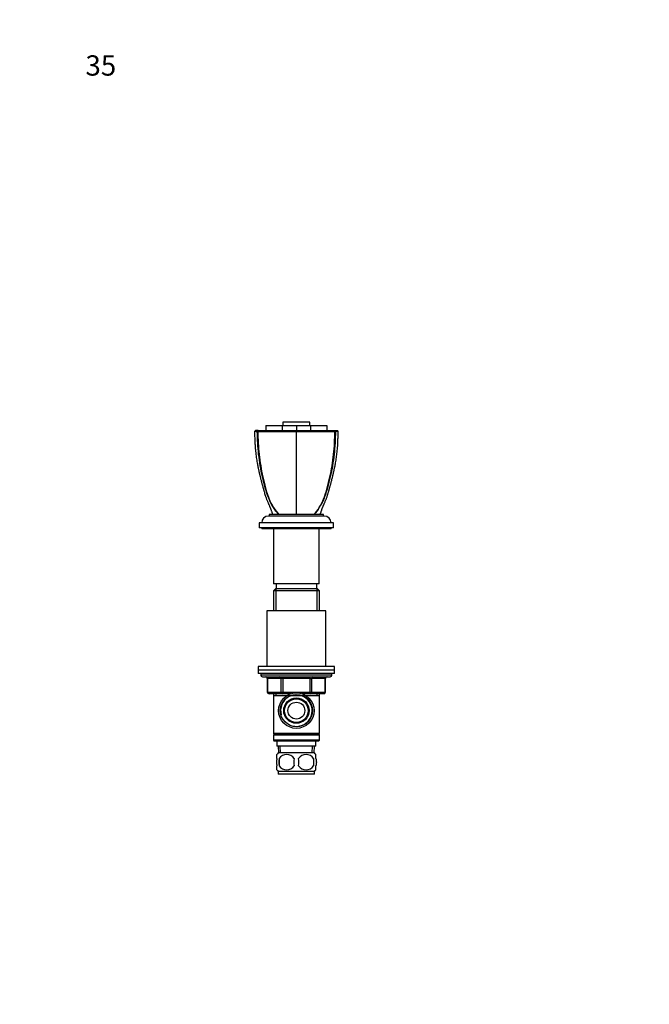
# Model space of a CAD drawing. Units: millimetres. Extents: x 0 to 744, y 0 to 1164.
# Drawn here: x 0 to 372, y 582 to 1164 of the extents above; entities that cross this region are included whole.
import ezdxf
from ezdxf import colors
from ezdxf.entities.mleader import LeaderData, LeaderLine
from ezdxf.math import Vec2, Vec3

# ---------------------------------------------------------------- set-up
doc = ezdxf.new("R2010")
doc.units = ezdxf.units.MM
doc.layers.add('DV4_Défaut', color=7, linetype='Continuous')
doc.layers.add('Défaut', color=7, linetype='Continuous')

# ---------------------------------------------------------------- blocks, each defined once
blk = doc.blocks.new('_DOT')
at = {"color": 0}
blk.add_line((0, 0), (-1, 0), dxfattribs=at)
at = {"color": 0, "const_width": 0.333}
blk.add_lwpolyline([(-0.1665, 0, 1), (0.1665, 0, 1)], format="xyb", close=True, dxfattribs=at)
blk = doc.blocks.new('SE3')
at = {"layer": 'DV4_Défaut', "color": 7, "linetype": 'Continuous'}
for p, q in [((171.5, 926.16), (155.5, 926.16)), ((155.5, 926.16), (155.5, 924.16)), ((171.5, 924.16), (171.5, 926.16)), ((139.29, 921.16), (138.79, 920.66)), ((140.89, 921.16), (139.28, 921.16)), ((140.43, 920.67), (140.55, 920.72)), ((140.89, 921.16), (140.51, 920.66)), ((140.55, 920.72), (140.75, 920.67)), ((140.89, 921.16), (163.5, 921.16)), ((145.5, 924.16), (155.15, 924.16)), ((145.5, 924.16), (145.5, 921.16)), ((155.15, 924.16), (155.15, 921.16)), ((155.15, 924.16), (163.5, 924.16)), ((163.5, 924.16), (163.5, 921.16)), ((163.5, 924.16), (171.84, 924.16)), ((163.5, 921.16), (186.1, 921.16)), ((163.5, 921.16), (163.5, 920.67)), ((171.84, 924.16), (181.49, 924.16)), ((171.84, 924.16), (171.84, 921.16)), ((181.49, 924.16), (181.49, 921.16)), ((186.1, 921.16), (186.49, 920.66)), ((186.25, 920.67), (186.44, 920.72)), ((186.44, 920.72), (186.57, 920.67)), ((188.2, 920.66), (187.7, 921.16)), ((188.21, 920.66), (187.71, 921.16)), ((163.5, 871.65), (163.5, 913.95)), ((180, 870.65), (147, 870.65)), ((179.5, 871.65), (147.5, 871.65)), ((147.5, 871.65), (147.5, 870.65)), ((179.5, 870.65), (179.5, 871.65)), ((185.5, 866.65), (141.5, 866.65)), ((141.5, 866.65), (141.5, 863.65)), ((185.5, 863.65), (141.5, 863.65)), ((143, 863.65), (143, 863.15)), ((184, 863.15), (143, 863.15)), ((150, 863.15), (150, 830.65)), ((177, 830.65), (177, 863.15)), ((184, 863.15), (184, 863.65)), ((185.5, 863.65), (185.5, 866.65)), ((151.1, 827.65), (149.9, 826.45)), ((177, 830.65), (150, 830.65)), ((175.9, 827.65), (151.1, 827.65)), ((151.44, 827.65), (151.44, 814.65)), ((151.5, 830.65), (151.5, 827.65)), ((175.5, 827.65), (175.5, 830.65)), ((175.56, 827.65), (175.56, 814.65)), ((177.1, 826.45), (175.9, 827.65)), ((177.1, 826.45), (149.9, 826.45)), ((149.9, 826.45), (149.9, 814.65)), ((177.1, 814.65), (177.1, 826.45)), ((181, 814.65), (146, 814.65)), ((146, 814.65), (146, 781.65)), ((181, 781.65), (181, 814.65)), ((186, 781.65), (141, 781.65)), ((141, 781.65), (141, 779.65)), ((186, 779.65), (186, 781.65)), ((186, 779.65), (141, 779.65)), ((186, 779.65), (141, 779.65)), ((141, 779.65), (141, 777.65)), ((186, 777.65), (141, 777.65)), ((142.5, 777.65), (142.5, 776.65)), ((184.5, 776.65), (142.5, 776.65)), ((143.5, 775.65), (183.5, 775.65)), ((146.46, 774.65), (146.33, 774.65)), ((146.33, 774.65), (146.33, 766.65)), ((154.55, 774.65), (146.46, 774.65)), ((146.46, 774.65), (146.46, 766.65)), ((155.41, 774.65), (154.55, 774.65)), ((154.55, 766.65), (154.55, 774.65)), ((155.41, 774.65), (155.41, 775.65)), ((171.58, 774.65), (155.41, 774.65)), ((155.41, 774.65), (155.41, 766.65)), ((171.58, 774.65), (171.58, 775.65)), ((171.58, 774.65), (172.45, 774.65)), ((171.58, 766.65), (171.58, 774.65)), ((180.53, 774.65), (172.45, 774.65)), ((172.45, 774.65), (172.45, 766.65)), ((180.53, 774.65), (180.66, 774.65)), ((180.53, 766.65), (180.53, 774.65)), ((180.66, 766.65), (180.66, 774.65)), ((184.5, 776.65), (184.5, 777.65)), ((186, 777.65), (186, 779.65)), ((146.46, 766.65), (146.33, 766.65)), ((146.46, 766.65), (154.55, 766.65)), ((155.41, 765.65), (147.33, 765.65)), ((149.9, 765.65), (149.9, 764.65)), ((149.9, 764.65), (149.9, 742.15)), ((149.9, 764.65), (177.1, 764.65)), ((151.44, 765.65), (151.44, 764.65)), ((154.55, 766.65), (155.41, 766.65)), ((155.41, 766.65), (171.58, 766.65)), ((155.41, 765.65), (155.41, 766.65)), ((160.29, 765.65), (155.41, 765.65)), ((171.58, 765.65), (166.7, 765.65)), ((171.58, 766.65), (172.45, 766.65)), ((171.58, 766.65), (171.58, 765.65)), ((179.66, 765.65), (171.58, 765.65)), ((172.45, 766.65), (180.53, 766.65)), ((175.56, 765.65), (175.56, 764.65)), ((177.1, 764.65), (177.1, 765.65)), ((177.1, 742.15), (177.1, 764.65)), ((180.53, 766.65), (180.66, 766.65)), ((177.1, 742.15), (149.9, 742.15)), ((149.9, 742.15), (150.4, 741.65)), ((150.4, 741.65), (149.9, 741.15)), ((177.1, 741.15), (149.9, 741.15)), ((149.9, 741.15), (149.9, 738.15)), ((176.6, 741.65), (150.4, 741.65)), ((176.6, 741.65), (177.1, 742.15)), ((177.1, 741.15), (176.6, 741.65)), ((177.1, 738.15), (177.1, 741.15)), ((177.1, 738.15), (149.9, 738.15)), ((149.9, 738.15), (150.4, 737.65)), ((176.6, 737.65), (150.4, 737.65)), ((152, 737.65), (152, 734.65)), ((175, 734.65), (152, 734.65)), ((152.78, 734.65), (152.95, 730.65)), ((154.11, 730.7), (153.94, 734.65)), ((172.88, 730.7), (173.05, 734.65)), ((174.04, 730.65), (174.22, 734.65)), ((175, 734.65), (175, 737.65)), ((176.6, 737.65), (177.1, 738.15)), ((152, 727.27), (152, 729.65)), ((174.2, 730.65), (152.8, 730.65)), ((175, 727.27), (175, 729.65)), ((152, 720.7), (152, 723.07)), ((153.31, 727.27), (153.31, 723.07)), ((173.68, 727.27), (173.68, 723.07)), ((175, 720.7), (175, 723.07)), ((174.2, 719.69), (152.8, 719.69)), ((152.8, 719.69), (152.8, 718.15)), ((174.2, 718.15), (152.8, 718.15)), ((174.2, 718.15), (174.2, 719.69))]:
    blk.add_line(p, q, dxfattribs=at)
for radius in [10.5, 9.5, 7.5, 7, 5]:
    blk.add_circle((163.5, 755.65), radius, dxfattribs=at)
for centre, radius, start, end in [((151.5, 4386.23), 3465.58, 269.82213, 270.19827), ((175.49, 4382.82), 3462.18, 269.80156, 270.17805), ((186.08, 802.18), 118.5, 88.96962, 89.76234), ((147, 866.65), 4, 90, 180), ((180, 866.65), 4, 0, 90), ((143.5, 776.65), 1, 180, 270), ((145.33, 774.65), 1, 0, 90), ((181.66, 774.65), 1, 90, 180), ((183.5, 776.65), 1, 270, 0), ((147.33, 766.65), 1, 180, 270), ((163.5, 755.65), 9.32, 255, 195), ((179.66, 766.65), 1, 270, 0), ((158.63, 725.17), 8, 136.77324, 145.96142), ((157.75, 724.37), 5.3, 33.21014, 146.78986), ((169.25, 724.37), 5.3, 33.21014, 146.78986), ((168.37, 725.17), 8, 33.93785, 43.22676), ((164.62, 725.17), 11.51, 169.48124, 190.51876), ((157.75, 725.98), 5.3, 213.21014, 326.78986), ((173.83, 725.17), 11.83, 169.77062, 190.22938), ((155.44, 725.17), 9.6, 347.3552, 12.6448), ((169.25, 725.98), 5.3, 213.21014, 326.78986), ((161.89, 725.17), 11.98, 349.90205, 10.09795), ((158.63, 725.17), 8, 213.93785, 223.22676), ((168.37, 725.17), 8, 316.77324, 325.96142)]:
    blk.add_arc(centre, radius, start, end, dxfattribs=at)
for centre, major_axis, start_param, end_param in [((145.6, 774.65), (0, 1), 4.712389, 6.283185), ((153.68, 774.65), (0, 1), 4.712389, 6.283185), ((173.31, 774.65), (0, -1), 3.141593, 4.712389), ((181.39, 774.65), (0, -1), 3.141593, 4.712389), ((147.33, 766.65), (0, -1), 4.712389, 6.283185), ((155.41, 766.65), (0, -1), 4.712389, 6.283185), ((171.58, 766.65), (0, 1), 3.141593, 4.712389), ((179.66, 766.65), (0, 1), 3.141593, 4.712389)]:
    blk.add_ellipse(centre, major_axis=major_axis, ratio=0.866025, start_param=start_param, end_param=end_param, dxfattribs=at)
for points, knots in [([(140.42, 920.66), (139.73, 920.66), (139.25, 920.66), (138.85, 920.66), (138.78, 920.66), (138.78, 920.66)], [0, 0, 0, 0, 0.643617, 0.643617, 1, 1, 1, 1]), ([(138.79, 920.66), (138.8, 919.78), (138.82, 918.26), (138.92, 915.76), (139.02, 913.37), (139.15, 911.12), (139.34, 909.04), (139.56, 907.11), (139.8, 905.34), (140.05, 903.72), (140.3, 902.27), (140.54, 900.97), (140.76, 899.82), (140.97, 898.83), (141.14, 897.99), (141.29, 897.32), (141.4, 896.81), (141.49, 896.43), (141.56, 896.11), (141.62, 895.84), (141.69, 895.57), (141.77, 895.24), (141.88, 894.78), (142.03, 894.16), (142.2, 893.44), (142.4, 892.66), (142.61, 891.83), (142.84, 890.96), (143.06, 890.12), (143.26, 889.38), (143.43, 888.75), (143.58, 888.21), (143.7, 887.78), (143.8, 887.44), (143.87, 887.19), (143.93, 886.96), (144.01, 886.69), (144.11, 886.32), (144.24, 885.87), (144.46, 885.11), (144.75, 884.11), (145.05, 883.06), (145.33, 882.23), (145.56, 881.55), (145.81, 880.88), (146.07, 880.21), (146.34, 879.54), (146.61, 878.88), (146.88, 878.27), (147.12, 877.73), (147.33, 877.25), (147.54, 876.78), (147.72, 876.36), (147.88, 875.98), (148.03, 875.62), (148.16, 875.29), (148.3, 874.93), (148.46, 874.46), (148.68, 873.83), (148.91, 873.12), (149.12, 872.47), (149.25, 871.97), (149.33, 871.72), (149.35, 871.64)], [0, 0, 0, 0, 0.043441, 0.090159, 0.13403, 0.175071, 0.213304, 0.248732, 0.28135, 0.311153, 0.338136, 0.362293, 0.383623, 0.402124, 0.417795, 0.430638, 0.439584, 0.446398, 0.452134, 0.457228, 0.461682, 0.467338, 0.476017, 0.487716, 0.502435, 0.51638, 0.532252, 0.549717, 0.565907, 0.580158, 0.592269, 0.602517, 0.610903, 0.617431, 0.621968, 0.625574, 0.6309, 0.638162, 0.647356, 0.65833, 0.684026, 0.70799, 0.722626, 0.736753, 0.751128, 0.765817, 0.780814, 0.795945, 0.810305, 0.825495, 0.839735, 0.852984, 0.867591, 0.884495, 0.898903, 0.911418, 0.922466, 0.934429, 0.947702, 0.962319, 0.977078, 0.992461, 1, 1, 1, 1]), ([(138.79, 920.66), (138.8, 919.8), (138.81, 919.07), (138.83, 918.31), (138.83, 918.3)], [0, 0, 0, 0, 0.985814, 1, 1, 1, 1]), ([(153.11, 871.65), (151.96, 872.85), (150.89, 874.22), (148.85, 877.39), (147.91, 879.22), (146.74, 882.18), (146.4, 883.2), (145.74, 885.28), (145.42, 886.32), (144.5, 889.49), (143.95, 891.64), (142.46, 898.15), (141.72, 902.6), (140.71, 911.57), (140.45, 916.1), (140.42, 920.66)], [0, 0, 0, 0, 0.111436, 0.111436, 0.238374, 0.238374, 0.301843, 0.301843, 0.365311, 0.365311, 0.492249, 0.492249, 0.746125, 0.746125, 1, 1, 1, 1]), ([(140.75, 920.66), (140.76, 916.09), (141.03, 911.55), (142, 902.62), (142.7, 898.21), (144.12, 891.69), (144.65, 889.54), (145.54, 886.37), (145.85, 885.31), (146.5, 883.23), (146.84, 882.21), (147.99, 879.24), (148.9, 877.41), (150.91, 874.22), (151.97, 872.85), (153.11, 871.65)], [0, 0, 0, 0, 0.253887, 0.253887, 0.507774, 0.507774, 0.634718, 0.634718, 0.698189, 0.698189, 0.761661, 0.761661, 0.888605, 0.888605, 1, 1, 1, 1]), ([(186.57, 920.66), (186.55, 916.09), (186.28, 911.55), (185.28, 902.62), (184.54, 898.21), (183.06, 891.69), (182.5, 889.54), (181.59, 886.37), (181.27, 885.31), (180.6, 883.23), (180.26, 882.21), (179.09, 879.24), (178.15, 877.41), (176.11, 874.22), (175.03, 872.85), (173.88, 871.65)], [0, 0, 0, 0, 0.253887, 0.253887, 0.507774, 0.507774, 0.634718, 0.634718, 0.698189, 0.698189, 0.761661, 0.761661, 0.888605, 0.888605, 1, 1, 1, 1]), ([(173.88, 871.65), (175.02, 872.85), (176.08, 874.22), (178.08, 877.39), (178.99, 879.22), (180.14, 882.18), (180.48, 883.2), (181.13, 885.28), (181.45, 886.32), (182.33, 889.49), (182.86, 891.64), (184.28, 898.15), (185, 902.6), (185.97, 911.57), (186.23, 916.1), (186.25, 920.66)], [0, 0, 0, 0, 0.1114361, 0.1114361, 0.2383738, 0.2383738, 0.3018426, 0.3018426, 0.3653115, 0.3653115, 0.4922492, 0.4922492, 0.7461246, 0.7461246, 1, 1, 1, 1]), ([(177.65, 871.65), (177.65, 871.68), (177.7, 871.82), (177.78, 872.13), (177.91, 872.56), (178.05, 873.03), (178.21, 873.53), (178.38, 874.02), (178.53, 874.46), (178.67, 874.84), (178.77, 875.12), (178.86, 875.37), (178.94, 875.57), (179.04, 875.82), (179.18, 876.13), (179.33, 876.5), (179.51, 876.9), (179.7, 877.32), (179.9, 877.77), (180.13, 878.31), (180.43, 878.99), (180.75, 879.77), (181.06, 880.55), (181.35, 881.32), (181.63, 882.11), (181.86, 882.84), (182.07, 883.5), (182.24, 884.11), (182.43, 884.75), (182.61, 885.39), (182.78, 885.96), (182.91, 886.42), (183, 886.75), (183.07, 886.99), (183.13, 887.2), (183.2, 887.45), (183.3, 887.81), (183.43, 888.3), (183.6, 888.89), (183.79, 889.61), (184.02, 890.43), (184.27, 891.39), (184.53, 892.39), (184.76, 893.33), (184.96, 894.12), (185.1, 894.72), (185.21, 895.16), (185.28, 895.45), (185.33, 895.67), (185.37, 895.87), (185.43, 896.11), (185.5, 896.41), (185.59, 896.8), (185.7, 897.32), (185.85, 897.99), (186.03, 898.83), (186.23, 899.82), (186.45, 900.97), (186.69, 902.27), (186.94, 903.72), (187.18, 905.26), (187.4, 906.87), (187.6, 908.53), (187.78, 910.31), (187.92, 912.21), (188.01, 914.24), (188.1, 916.37), (188.18, 918.57), (188.2, 919.91), (188.21, 920.66)], [0, 0, 0, 0, 0.002503, 0.013778, 0.024581, 0.035105, 0.045561, 0.055758, 0.065069, 0.074542, 0.083491, 0.091751, 0.099332, 0.107515, 0.12229, 0.137272, 0.149948, 0.162259, 0.175438, 0.1894, 0.206242, 0.223933, 0.241287, 0.258217, 0.274737, 0.291749, 0.303736, 0.316174, 0.329061, 0.342396, 0.355231, 0.363435, 0.369919, 0.374682, 0.378017, 0.382343, 0.389475, 0.398775, 0.410247, 0.423895, 0.439722, 0.457732, 0.478637, 0.496533, 0.511413, 0.523274, 0.530587, 0.535965, 0.5396, 0.543218, 0.547232, 0.553088, 0.560028, 0.569204, 0.582051, 0.597728, 0.616235, 0.637573, 0.661739, 0.688732, 0.718546, 0.746943, 0.777493, 0.810192, 0.84504, 0.882043, 0.921225, 0.962583, 1, 1, 1, 1]), ([(152, 727.27), (151.8, 726.6), (151.69, 725.89), (151.69, 724.45), (151.79, 723.75), (152, 723.07)], [0, 0, 0, 0, 0.5, 0.5, 1, 1, 1, 1]), ([(175, 727.27), (175.2, 726.6), (175.3, 725.89), (175.3, 724.45), (175.2, 723.75), (175, 723.07)], [0, 0, 0, 0, 0.5, 0.5, 1, 1, 1, 1])]:
    blk.add_open_spline(points, degree=3, knots=knots, dxfattribs=at)
for points, degree in [([(163.5, 913.95), (163.5, 916.19), (163.5, 918.43), (163.5, 920.66)], 3), ([(186.1, 921.16), (187.72, 921.16), (187.71, 921.16)], 2)]:
    blk.add_open_spline(points, degree=degree, dxfattribs=at)

msp = doc.modelspace()

# ---------------------------------------------------------------- block references
at = {"layer": 'Défaut'}
msp.add_blockref('SE3', (0, 0), dxfattribs=at)

# ---------------------------------------------------------------- leaders
at = {"layer": 'Défaut', "color": 7, "linetype": 'Continuous'}
ml = msp.add_multileader_mtext('Standard', dxfattribs=at)
ml.set_content('{\\pxsm0.9;\\fSolid Edge ISO|b1||i0||c0|p34;\\W1.;18/12/2024\\P}', color=256)
ml.set_leader_properties()
ml.set_arrow_properties(name='DOT')
ml.build(insert=Vec2(0, 0))
ml.multileader.update_dxf_attribs({"leader_type": 0, "dogleg_length": 0, "arrow_head_size": 12})
ctx = ml.context
ctx.base_point, ctx.char_height, ctx.arrow_head_size = Vec3(656.6, 1157.09), 12, 12
notes = []
notes.append((ctx, [(0, (0, 0, 0), (0, 0), (1, 0), 1, [])]))
ctx.mtext.insert = Vec3(658.6, 1163.09)
ml = msp.add_multileader_mtext('Standard', dxfattribs=at)
ml.set_content('{\\pxsm0.9;\\fArial|b1||i0||c0|p34;\\W1.;35\\P}', color=256)
ml.set_leader_properties()
ml.set_arrow_properties(name='DOT')
ml.build(insert=Vec2(0, 0))
ml.multileader.update_dxf_attribs({"leader_type": 0, "dogleg_length": 0, "arrow_head_size": 12})
ctx = ml.context
ctx.base_point, ctx.char_height, ctx.arrow_head_size = Vec3(36.85, 1137.02), 12, 12
notes.append((ctx, [(0, (0, 0, 0), (0, 0), (1, 0), 1, [])]))
ctx.mtext.insert = Vec3(38.85, 1143.02)
for ctx, leaders in notes:
    for number, flags, end, landing, length, lines in leaders:
        leader = LeaderData()
        leader.index, (leader.has_last_leader_line, leader.has_dogleg_vector, leader.attachment_direction) = number, flags
        leader.last_leader_point, leader.dogleg_vector, leader.dogleg_length = Vec3(end), Vec3(landing), length
        for number, points, colour, breaks in lines:
            line = LeaderLine()
            line.index, line.vertices, line.color, line.breaks = number, Vec3.list(points), colors.encode_raw_color(colour), breaks
            leader.lines.append(line)
        ctx.leaders.append(leader)

doc.saveas('drawing.dxf')
